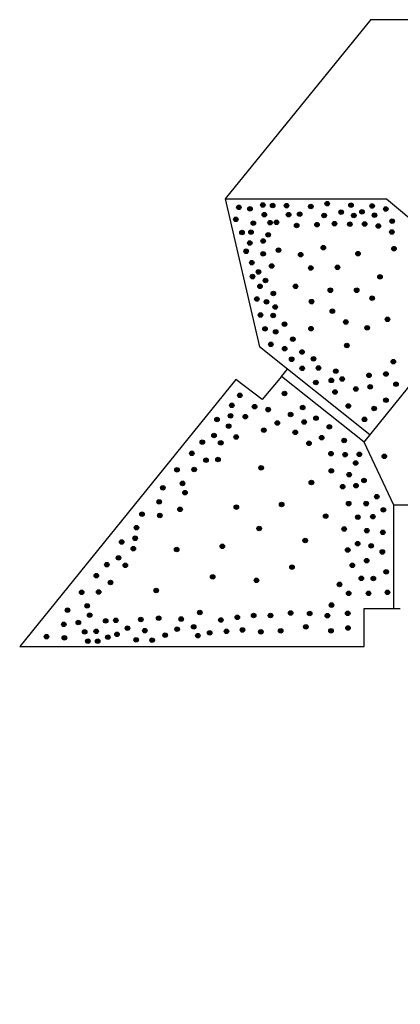
# Model space of a CAD drawing. Units: inches. Extents: x -62 to 75, y -49 to 15.
# Drawn here: x 71 to 71, y -10 to -9 of the extents above; entities that cross this region are included whole.
import ezdxf

# ---------------------------------------------------------------- set-up
doc = ezdxf.new("R2010")
doc.units = ezdxf.units.IN
doc.header["$MEASUREMENT"] = 0
for name, color, linetype in [('L. Corte', 5, 'Continuous'), ('L. n corte', 6, 'Continuous'), ('macro', 4, 'Continuous'), ('pontos', 4, 'Continuous')]:
    doc.layers.add(name, color=color, linetype=linetype)

msp = doc.modelspace()

# ---------------------------------------------------------------- hatches: boundary and pattern name
at = {"layer": 'pontos'}
h = msp.add_hatch(color=256, dxfattribs=at)
h.dxf.hatch_style = 1
edge = h.paths.add_edge_path()
edge.add_arc((71.1511, -9.1213), 0.00281, 0, 360)
h = msp.add_hatch(color=256, dxfattribs=at)
h.dxf.hatch_style = 1
edge = h.paths.add_edge_path()
edge.add_arc((71.1649, -9.1232), 0.00281, 0, 360)
h = msp.add_hatch(color=256, dxfattribs=at)
h.dxf.hatch_style = 1
edge = h.paths.add_edge_path()
edge.add_arc((71.1809, -9.1184), 0.00281, 0, 360)
h = msp.add_hatch(color=256, dxfattribs=at)
h.dxf.hatch_style = 1
edge = h.paths.add_edge_path()
edge.add_arc((71.1931, -9.119), 0.00281, 0, 360)
h = msp.add_hatch(color=256, dxfattribs=at)
h.dxf.hatch_style = 1
edge = h.paths.add_edge_path()
edge.add_arc((71.2104, -9.1193), 0.00281, 0, 360)
h = msp.add_hatch(color=256, dxfattribs=at)
h.dxf.hatch_style = 1
edge = h.paths.add_edge_path()
edge.add_arc((71.2405, -9.1203), 0.00281, 0, 360)
h = msp.add_hatch(color=256, dxfattribs=at)
h.dxf.hatch_style = 1
edge = h.paths.add_edge_path()
edge.add_arc((71.261, -9.1168), 0.00281, 0, 360)
h = msp.add_hatch(color=256, dxfattribs=at)
h.dxf.hatch_style = 1
edge = h.paths.add_edge_path()
edge.add_arc((71.2905, -9.1187), 0.00281, 0, 360)
h = msp.add_hatch(color=256, dxfattribs=at)
h.dxf.hatch_style = 1
edge = h.paths.add_edge_path()
edge.add_arc((71.3168, -9.1197), 0.00281, 0, 360)
h = msp.add_hatch(color=256, dxfattribs=at)
h.dxf.hatch_style = 1
edge = h.paths.add_edge_path()
edge.add_arc((71.3338, -9.1235), 0.00281, 0, 360)
h = msp.add_hatch(color=256, dxfattribs=at)
h.dxf.hatch_style = 1
edge = h.paths.add_edge_path()
edge.add_arc((71.1473, -9.1363), 0.00281, 0, 360)
h = msp.add_hatch(color=256, dxfattribs=at)
h.dxf.hatch_style = 1
edge = h.paths.add_edge_path()
edge.add_arc((71.1828, -9.1305), 0.00281, 0, 360)
h = msp.add_hatch(color=256, dxfattribs=at)
h.dxf.hatch_style = 1
edge = h.paths.add_edge_path()
edge.add_arc((71.2129, -9.1305), 0.00281, 0, 360)
h = msp.add_hatch(color=256, dxfattribs=at)
h.dxf.hatch_style = 1
edge = h.paths.add_edge_path()
edge.add_arc((71.2267, -9.1299), 0.00281, 0, 360)
h = msp.add_hatch(color=256, dxfattribs=at)
h.dxf.hatch_style = 1
edge = h.paths.add_edge_path()
edge.add_arc((71.2572, -9.1315), 0.00281, 0, 360)
h = msp.add_hatch(color=256, dxfattribs=at)
h.dxf.hatch_style = 1
edge = h.paths.add_edge_path()
edge.add_arc((71.2783, -9.1273), 0.00281, 0, 360)
h = msp.add_hatch(color=256, dxfattribs=at)
h.dxf.hatch_style = 1
edge = h.paths.add_edge_path()
edge.add_arc((71.294, -9.1315), 0.00281, 0, 360)
h = msp.add_hatch(color=256, dxfattribs=at)
h.dxf.hatch_style = 1
edge = h.paths.add_edge_path()
edge.add_arc((71.3043, -9.127), 0.00281, 0, 360)
h = msp.add_hatch(color=256, dxfattribs=at)
h.dxf.hatch_style = 1
edge = h.paths.add_edge_path()
edge.add_arc((71.3197, -9.1312), 0.00281, 0, 360)
h = msp.add_hatch(color=256, dxfattribs=at)
h.dxf.hatch_style = 1
edge = h.paths.add_edge_path()
edge.add_arc((71.169, -9.1411), 0.00281, 0, 360)
h = msp.add_hatch(color=256, dxfattribs=at)
h.dxf.hatch_style = 1
edge = h.paths.add_edge_path()
edge.add_arc((71.1899, -9.1405), 0.00281, 0, 360)
h = msp.add_hatch(color=256, dxfattribs=at)
h.dxf.hatch_style = 1
edge = h.paths.add_edge_path()
edge.add_arc((71.1979, -9.1401), 0.00281, 0, 360)
h = msp.add_hatch(color=256, dxfattribs=at)
h.dxf.hatch_style = 1
edge = h.paths.add_edge_path()
edge.add_arc((71.2229, -9.144), 0.00281, 0, 360)
h = msp.add_hatch(color=256, dxfattribs=at)
h.dxf.hatch_style = 1
edge = h.paths.add_edge_path()
edge.add_arc((71.2482, -9.143), 0.00281, 0, 360)
h = msp.add_hatch(color=256, dxfattribs=at)
h.dxf.hatch_style = 1
edge = h.paths.add_edge_path()
edge.add_arc((71.27, -9.1417), 0.00281, 0, 360)
h = msp.add_hatch(color=256, dxfattribs=at)
h.dxf.hatch_style = 1
edge = h.paths.add_edge_path()
edge.add_arc((71.2892, -9.1424), 0.00281, 0, 360)
h = msp.add_hatch(color=256, dxfattribs=at)
h.dxf.hatch_style = 1
edge = h.paths.add_edge_path()
edge.add_arc((71.3075, -9.1421), 0.00281, 0, 360)
h = msp.add_hatch(color=256, dxfattribs=at)
h.dxf.hatch_style = 1
edge = h.paths.add_edge_path()
edge.add_arc((71.3245, -9.1446), 0.00281, 0, 360)
h = msp.add_hatch(color=256, dxfattribs=at)
h.dxf.hatch_style = 1
edge = h.paths.add_edge_path()
edge.add_arc((71.3418, -9.1385), 0.00281, 0, 360)
h = msp.add_hatch(color=256, dxfattribs=at)
h.dxf.hatch_style = 1
edge = h.paths.add_edge_path()
edge.add_arc((71.1549, -9.1526), 0.00281, 0, 360)
h = msp.add_hatch(color=256, dxfattribs=at)
h.dxf.hatch_style = 1
edge = h.paths.add_edge_path()
edge.add_arc((71.1662, -9.1523), 0.00281, 0, 360)
h = msp.add_hatch(color=256, dxfattribs=at)
h.dxf.hatch_style = 1
edge = h.paths.add_edge_path()
edge.add_arc((71.1876, -9.1555), 0.00281, 0, 360)
h = msp.add_hatch(color=256, dxfattribs=at)
h.dxf.hatch_style = 1
edge = h.paths.add_edge_path()
edge.add_arc((71.3414, -9.152), 0.00281, 0, 360)
h = msp.add_hatch(color=256, dxfattribs=at)
h.dxf.hatch_style = 1
edge = h.paths.add_edge_path()
edge.add_arc((71.1646, -9.1658), 0.00281, 0, 360)
h = msp.add_hatch(color=256, dxfattribs=at)
h.dxf.hatch_style = 1
edge = h.paths.add_edge_path()
edge.add_arc((71.1812, -9.1632), 0.00281, 0, 360)
h = msp.add_hatch(color=256, dxfattribs=at)
h.dxf.hatch_style = 1
edge = h.paths.add_edge_path()
edge.add_arc((71.2562, -9.1716), 0.00281, 0, 360)
h = msp.add_hatch(color=256, dxfattribs=at)
h.dxf.hatch_style = 1
edge = h.paths.add_edge_path()
edge.add_arc((71.344, -9.1728), 0.00281, 0, 360)
h = msp.add_hatch(color=256, dxfattribs=at)
h.dxf.hatch_style = 1
edge = h.paths.add_edge_path()
edge.add_arc((71.1601, -9.176), 0.00281, 0, 360)
h = msp.add_hatch(color=256, dxfattribs=at)
h.dxf.hatch_style = 1
edge = h.paths.add_edge_path()
edge.add_arc((71.1812, -9.1792), 0.00281, 0, 360)
h = msp.add_hatch(color=256, dxfattribs=at)
h.dxf.hatch_style = 1
edge = h.paths.add_edge_path()
edge.add_arc((71.2004, -9.1747), 0.00281, 0, 360)
h = msp.add_hatch(color=256, dxfattribs=at)
h.dxf.hatch_style = 1
edge = h.paths.add_edge_path()
edge.add_arc((71.228, -9.1803), 0.00281, 0, 360)
h = msp.add_hatch(color=256, dxfattribs=at)
h.dxf.hatch_style = 1
edge = h.paths.add_edge_path()
edge.add_arc((71.2992, -9.179), 0.00281, 0, 360)
h = msp.add_hatch(color=256, dxfattribs=at)
h.dxf.hatch_style = 1
edge = h.paths.add_edge_path()
edge.add_arc((71.1671, -9.1902), 0.00281, 0, 360)
h = msp.add_hatch(color=256, dxfattribs=at)
h.dxf.hatch_style = 1
edge = h.paths.add_edge_path()
edge.add_arc((71.1918, -9.1943), 0.00281, 0, 360)
h = msp.add_hatch(color=256, dxfattribs=at)
h.dxf.hatch_style = 1
edge = h.paths.add_edge_path()
edge.add_arc((71.2405, -9.1969), 0.00281, 0, 360)
h = msp.add_hatch(color=256, dxfattribs=at)
h.dxf.hatch_style = 1
edge = h.paths.add_edge_path()
edge.add_arc((71.2738, -9.196), 0.00281, 0, 360)
h = msp.add_hatch(color=256, dxfattribs=at)
h.dxf.hatch_style = 1
edge = h.paths.add_edge_path()
edge.add_arc((71.1681, -9.2075), 0.00281, 0, 360)
h = msp.add_hatch(color=256, dxfattribs=at)
h.dxf.hatch_style = 1
edge = h.paths.add_edge_path()
edge.add_arc((71.1754, -9.2017), 0.00281, 0, 360)
h = msp.add_hatch(color=256, dxfattribs=at)
h.dxf.hatch_style = 1
edge = h.paths.add_edge_path()
edge.add_arc((71.3267, -9.2078), 0.00281, 0, 360)
h = msp.add_hatch(color=256, dxfattribs=at)
h.dxf.hatch_style = 1
edge = h.paths.add_edge_path()
edge.add_arc((71.1774, -9.2196), 0.00281, 0, 360)
h = msp.add_hatch(color=256, dxfattribs=at)
h.dxf.hatch_style = 1
edge = h.paths.add_edge_path()
edge.add_arc((71.1841, -9.2123), 0.00281, 0, 360)
h = msp.add_hatch(color=256, dxfattribs=at)
h.dxf.hatch_style = 1
edge = h.paths.add_edge_path()
edge.add_arc((71.2216, -9.2197), 0.00281, 0, 360)
h = msp.add_hatch(color=256, dxfattribs=at)
h.dxf.hatch_style = 1
edge = h.paths.add_edge_path()
edge.add_arc((71.194, -9.2286), 0.00281, 0, 360)
h = msp.add_hatch(color=256, dxfattribs=at)
h.dxf.hatch_style = 1
edge = h.paths.add_edge_path()
edge.add_arc((71.2649, -9.2245), 0.00281, 0, 360)
h = msp.add_hatch(color=256, dxfattribs=at)
h.dxf.hatch_style = 1
edge = h.paths.add_edge_path()
edge.add_arc((71.2976, -9.2245), 0.00281, 0, 360)
h = msp.add_hatch(color=256, dxfattribs=at)
h.dxf.hatch_style = 1
edge = h.paths.add_edge_path()
edge.add_arc((71.3168, -9.2344), 0.00281, 0, 360)
h = msp.add_hatch(color=256, dxfattribs=at)
h.dxf.hatch_style = 1
edge = h.paths.add_edge_path()
edge.add_arc((71.1735, -9.2353), 0.00281, 0, 360)
h = msp.add_hatch(color=256, dxfattribs=at)
h.dxf.hatch_style = 1
edge = h.paths.add_edge_path()
edge.add_arc((71.1854, -9.2389), 0.00281, 0, 360)
h = msp.add_hatch(color=256, dxfattribs=at)
h.dxf.hatch_style = 1
edge = h.paths.add_edge_path()
edge.add_arc((71.1963, -9.2453), 0.00281, 0, 360)
h = msp.add_hatch(color=256, dxfattribs=at)
h.dxf.hatch_style = 1
edge = h.paths.add_edge_path()
edge.add_arc((71.2415, -9.2386), 0.00281, 0, 360)
h = msp.add_hatch(color=256, dxfattribs=at)
h.dxf.hatch_style = 1
edge = h.paths.add_edge_path()
edge.add_arc((71.178, -9.2552), 0.00281, 0, 360)
h = msp.add_hatch(color=256, dxfattribs=at)
h.dxf.hatch_style = 1
edge = h.paths.add_edge_path()
edge.add_arc((71.1937, -9.2558), 0.00281, 0, 360)
h = msp.add_hatch(color=256, dxfattribs=at)
h.dxf.hatch_style = 1
edge = h.paths.add_edge_path()
edge.add_arc((71.2674, -9.2504), 0.00281, 0, 360)
h = msp.add_hatch(color=256, dxfattribs=at)
h.dxf.hatch_style = 1
edge = h.paths.add_edge_path()
edge.add_arc((71.2078, -9.2667), 0.00281, 0, 360)
h = msp.add_hatch(color=256, dxfattribs=at)
h.dxf.hatch_style = 1
edge = h.paths.add_edge_path()
edge.add_arc((71.2841, -9.2639), 0.00281, 0, 360)
h = msp.add_hatch(color=256, dxfattribs=at)
h.dxf.hatch_style = 1
edge = h.paths.add_edge_path()
edge.add_arc((71.3107, -9.2712), 0.00281, 0, 360)
h = msp.add_hatch(color=256, dxfattribs=at)
h.dxf.hatch_style = 1
edge = h.paths.add_edge_path()
edge.add_arc((71.336, -9.2607), 0.00281, 0, 360)
h = msp.add_hatch(color=256, dxfattribs=at)
h.dxf.hatch_style = 1
edge = h.paths.add_edge_path()
edge.add_arc((71.1835, -9.2725), 0.00281, 0, 360)
h = msp.add_hatch(color=256, dxfattribs=at)
h.dxf.hatch_style = 1
edge = h.paths.add_edge_path()
edge.add_arc((71.1969, -9.2763), 0.00281, 0, 360)
h = msp.add_hatch(color=256, dxfattribs=at)
h.dxf.hatch_style = 1
edge = h.paths.add_edge_path()
edge.add_arc((71.2408, -9.2722), 0.00281, 0, 360)
h = msp.add_hatch(color=256, dxfattribs=at)
h.dxf.hatch_style = 1
edge = h.paths.add_edge_path()
edge.add_arc((71.1908, -9.2917), 0.00281, 0, 360)
h = msp.add_hatch(color=256, dxfattribs=at)
h.dxf.hatch_style = 1
edge = h.paths.add_edge_path()
edge.add_arc((71.2181, -9.2853), 0.00281, 0, 360)
h = msp.add_hatch(color=256, dxfattribs=at)
h.dxf.hatch_style = 1
edge = h.paths.add_edge_path()
edge.add_arc((71.2854, -9.2933), 0.00281, 0, 360)
h = msp.add_hatch(color=256, dxfattribs=at)
h.dxf.hatch_style = 1
edge = h.paths.add_edge_path()
edge.add_arc((71.2081, -9.2971), 0.00281, 0, 360)
h = msp.add_hatch(color=256, dxfattribs=at)
h.dxf.hatch_style = 1
edge = h.paths.add_edge_path()
edge.add_arc((71.2296, -9.3013), 0.00281, 0, 360)
h = msp.add_hatch(color=256, dxfattribs=at)
h.dxf.hatch_style = 1
edge = h.paths.add_edge_path()
edge.add_arc((71.2168, -9.3103), 0.00281, 0, 360)
h = msp.add_hatch(color=256, dxfattribs=at)
h.dxf.hatch_style = 1
edge = h.paths.add_edge_path()
edge.add_arc((71.244, -9.3097), 0.00281, 0, 360)
h = msp.add_hatch(color=256, dxfattribs=at)
h.dxf.hatch_style = 1
edge = h.paths.add_edge_path()
edge.add_arc((71.3433, -9.3133), 0.00281, 0, 360)
h = msp.add_hatch(color=256, dxfattribs=at)
h.dxf.hatch_style = 1
edge = h.paths.add_edge_path()
edge.add_arc((71.2299, -9.3216), 0.00281, 0, 360)
h = msp.add_hatch(color=256, dxfattribs=at)
h.dxf.hatch_style = 1
edge = h.paths.add_edge_path()
edge.add_arc((71.2501, -9.3212), 0.00281, 0, 360)
h = msp.add_hatch(color=256, dxfattribs=at)
h.dxf.hatch_style = 1
edge = h.paths.add_edge_path()
edge.add_arc((71.2716, -9.3251), 0.00281, 0, 360)
h = msp.add_hatch(color=256, dxfattribs=at)
h.dxf.hatch_style = 1
edge = h.paths.add_edge_path()
edge.add_arc((71.3129, -9.3303), 0.00281, 0, 360)
h = msp.add_hatch(color=256, dxfattribs=at)
h.dxf.hatch_style = 1
edge = h.paths.add_edge_path()
edge.add_arc((71.334, -9.3287), 0.00281, 0, 360)
h = msp.add_hatch(color=256, dxfattribs=at)
h.dxf.hatch_style = 1
edge = h.paths.add_edge_path()
edge.add_arc((71.2469, -9.3392), 0.00281, 0, 360)
h = msp.add_hatch(color=256, dxfattribs=at)
h.dxf.hatch_style = 1
edge = h.paths.add_edge_path()
edge.add_arc((71.2661, -9.3366), 0.00281, 0, 360)
h = msp.add_hatch(color=256, dxfattribs=at)
h.dxf.hatch_style = 1
edge = h.paths.add_edge_path()
edge.add_arc((71.2796, -9.3348), 0.00281, 0, 360)
h = msp.add_hatch(color=256, dxfattribs=at)
h.dxf.hatch_style = 1
edge = h.paths.add_edge_path()
edge.add_arc((71.3145, -9.3447), 0.00281, 0, 360)
h = msp.add_hatch(color=256, dxfattribs=at)
h.dxf.hatch_style = 1
edge = h.paths.add_edge_path()
edge.add_arc((71.3465, -9.3412), 0.00281, 0, 360)
h = msp.add_hatch(color=256, dxfattribs=at)
h.dxf.hatch_style = 1
edge = h.paths.add_edge_path()
edge.add_arc((71.0422, -11.998), 0.00281, 0, 360)
edge = h.paths.add_edge_path()
edge.add_arc((70.9744, -11.9992), 0.00281, 0, 360)
edge = h.paths.add_edge_path()
edge.add_arc((70.9621, -11.9992), 0.00281, 0, 360)
edge = h.paths.add_edge_path()
edge.add_arc((71.0004, -11.8957), 0.00281, 0, 360)
edge = h.paths.add_edge_path()
edge.add_arc((71.0187, -11.8843), 0.00281, 0, 360)
edge = h.paths.add_edge_path()
edge.add_arc((71.1045, -11.7519), 0.00281, 0, 360)
edge = h.paths.add_edge_path()
edge.add_arc((70.9503, -11.976), 0.00281, 0, 360)
edge = h.paths.add_edge_path()
edge.add_arc((71.2079, -9.3528), 0.00281, 0, 360)
h = msp.add_hatch(color=256, dxfattribs=at)
h.dxf.hatch_style = 1
edge = h.paths.add_edge_path()
edge.add_arc((71.1522, -9.3552), 0.00281, 0, 360)
h = msp.add_hatch(color=256, dxfattribs=at)
h.dxf.hatch_style = 1
edge = h.paths.add_edge_path()
edge.add_arc((71.2079, -9.3528), 0.00281, 0, 360)
h = msp.add_hatch(color=256, dxfattribs=at)
h.dxf.hatch_style = 1
edge = h.paths.add_edge_path()
edge.add_arc((71.2706, -9.3511), 0.00281, 0, 360)
h = msp.add_hatch(color=256, dxfattribs=at)
h.dxf.hatch_style = 1
edge = h.paths.add_edge_path()
edge.add_arc((71.2966, -9.3473), 0.00281, 0, 360)
h = msp.add_hatch(color=256, dxfattribs=at)
h.dxf.hatch_style = 1
edge = h.paths.add_edge_path()
edge.add_arc((71.1423, -9.3676), 0.00281, 0, 360)
h = msp.add_hatch(color=256, dxfattribs=at)
h.dxf.hatch_style = 1
edge = h.paths.add_edge_path()
edge.add_arc((71.1706, -9.3693), 0.00281, 0, 360)
h = msp.add_hatch(color=256, dxfattribs=at)
h.dxf.hatch_style = 1
edge = h.paths.add_edge_path()
edge.add_arc((71.2873, -9.3684), 0.00281, 0, 360)
h = msp.add_hatch(color=256, dxfattribs=at)
h.dxf.hatch_style = 1
edge = h.paths.add_edge_path()
edge.add_arc((71.334, -9.3611), 0.00281, 0, 360)
h = msp.add_hatch(color=256, dxfattribs=at)
h.dxf.hatch_style = 1
edge = h.paths.add_edge_path()
edge.add_arc((71.1407, -9.3806), 0.00281, 0, 360)
h = msp.add_hatch(color=256, dxfattribs=at)
h.dxf.hatch_style = 1
edge = h.paths.add_edge_path()
edge.add_arc((71.1591, -9.3817), 0.00281, 0, 360)
h = msp.add_hatch(color=256, dxfattribs=at)
h.dxf.hatch_style = 1
edge = h.paths.add_edge_path()
edge.add_arc((71.1874, -9.3729), 0.00281, 0, 360)
h = msp.add_hatch(color=256, dxfattribs=at)
h.dxf.hatch_style = 1
edge = h.paths.add_edge_path()
edge.add_arc((71.2154, -9.379), 0.00281, 0, 360)
h = msp.add_hatch(color=256, dxfattribs=at)
h.dxf.hatch_style = 1
edge = h.paths.add_edge_path()
edge.add_arc((71.2305, -9.3702), 0.00281, 0, 360)
h = msp.add_hatch(color=256, dxfattribs=at)
h.dxf.hatch_style = 1
edge = h.paths.add_edge_path()
edge.add_arc((71.3193, -9.3716), 0.00281, 0, 360)
h = msp.add_hatch(color=256, dxfattribs=at)
h.dxf.hatch_style = 1
edge = h.paths.add_edge_path()
edge.add_arc((71.1239, -9.3852), 0.00281, 0, 360)
h = msp.add_hatch(color=256, dxfattribs=at)
h.dxf.hatch_style = 1
edge = h.paths.add_edge_path()
edge.add_arc((71.1384, -9.3936), 0.00281, 0, 360)
h = msp.add_hatch(color=256, dxfattribs=at)
h.dxf.hatch_style = 1
edge = h.paths.add_edge_path()
edge.add_arc((71.1989, -9.3895), 0.00281, 0, 360)
h = msp.add_hatch(color=256, dxfattribs=at)
h.dxf.hatch_style = 1
edge = h.paths.add_edge_path()
edge.add_arc((71.2323, -9.3883), 0.00281, 0, 360)
h = msp.add_hatch(color=256, dxfattribs=at)
h.dxf.hatch_style = 1
edge = h.paths.add_edge_path()
edge.add_arc((71.247, -9.3835), 0.00281, 0, 360)
h = msp.add_hatch(color=256, dxfattribs=at)
h.dxf.hatch_style = 1
edge = h.paths.add_edge_path()
edge.add_arc((71.3074, -9.3851), 0.00281, 0, 360)
h = msp.add_hatch(color=256, dxfattribs=at)
h.dxf.hatch_style = 1
edge = h.paths.add_edge_path()
edge.add_arc((71.1201, -9.4051), 0.00281, 0, 360)
h = msp.add_hatch(color=256, dxfattribs=at)
h.dxf.hatch_style = 1
edge = h.paths.add_edge_path()
edge.add_arc((71.182, -9.3985), 0.00281, 0, 360)
h = msp.add_hatch(color=256, dxfattribs=at)
h.dxf.hatch_style = 1
edge = h.paths.add_edge_path()
edge.add_arc((71.2212, -9.4012), 0.00281, 0, 360)
h = msp.add_hatch(color=256, dxfattribs=at)
h.dxf.hatch_style = 1
edge = h.paths.add_edge_path()
edge.add_arc((71.2636, -9.3943), 0.00281, 0, 360)
h = msp.add_hatch(color=256, dxfattribs=at)
h.dxf.hatch_style = 1
edge = h.paths.add_edge_path()
edge.add_arc((71.1055, -9.4135), 0.00281, 0, 360)
h = msp.add_hatch(color=256, dxfattribs=at)
h.dxf.hatch_style = 1
edge = h.paths.add_edge_path()
edge.add_arc((71.1285, -9.4142), 0.00281, 0, 360)
h = msp.add_hatch(color=256, dxfattribs=at)
h.dxf.hatch_style = 1
edge = h.paths.add_edge_path()
edge.add_arc((71.1477, -9.4069), 0.00281, 0, 360)
h = msp.add_hatch(color=256, dxfattribs=at)
h.dxf.hatch_style = 1
edge = h.paths.add_edge_path()
edge.add_arc((71.2383, -9.4148), 0.00281, 0, 360)
h = msp.add_hatch(color=256, dxfattribs=at)
h.dxf.hatch_style = 1
edge = h.paths.add_edge_path()
edge.add_arc((71.254, -9.4078), 0.00281, 0, 360)
h = msp.add_hatch(color=256, dxfattribs=at)
h.dxf.hatch_style = 1
edge = h.paths.add_edge_path()
edge.add_arc((71.282, -9.4114), 0.00281, 0, 360)
h = msp.add_hatch(color=256, dxfattribs=at)
h.dxf.hatch_style = 1
edge = h.paths.add_edge_path()
edge.add_arc((71.0925, -9.4273), 0.00281, 0, 360)
h = msp.add_hatch(color=256, dxfattribs=at)
h.dxf.hatch_style = 1
edge = h.paths.add_edge_path()
edge.add_arc((71.2657, -9.4277), 0.00281, 0, 360)
h = msp.add_hatch(color=256, dxfattribs=at)
h.dxf.hatch_style = 1
edge = h.paths.add_edge_path()
edge.add_arc((71.2832, -9.4289), 0.00281, 0, 360)
h = msp.add_hatch(color=256, dxfattribs=at)
h.dxf.hatch_style = 1
edge = h.paths.add_edge_path()
edge.add_arc((71.3009, -9.4286), 0.00281, 0, 360)
h = msp.add_hatch(color=256, dxfattribs=at)
h.dxf.hatch_style = 1
edge = h.paths.add_edge_path()
edge.add_arc((71.1101, -9.4357), 0.00281, 0, 360)
h = msp.add_hatch(color=256, dxfattribs=at)
h.dxf.hatch_style = 1
edge = h.paths.add_edge_path()
edge.add_arc((71.1251, -9.4349), 0.00281, 0, 360)
h = msp.add_hatch(color=256, dxfattribs=at)
h.dxf.hatch_style = 1
edge = h.paths.add_edge_path()
edge.add_arc((71.2964, -9.4394), 0.00281, 0, 360)
h = msp.add_hatch(color=256, dxfattribs=at)
h.dxf.hatch_style = 1
edge = h.paths.add_edge_path()
edge.add_arc((71.3321, -9.4311), 0.00281, 0, 360)
h = msp.add_hatch(color=256, dxfattribs=at)
h.dxf.hatch_style = 1
edge = h.paths.add_edge_path()
edge.add_arc((71.0741, -9.4479), 0.00281, 0, 360)
h = msp.add_hatch(color=256, dxfattribs=at)
h.dxf.hatch_style = 1
edge = h.paths.add_edge_path()
edge.add_arc((71.0954, -9.4474), 0.00281, 0, 360)
h = msp.add_hatch(color=256, dxfattribs=at)
h.dxf.hatch_style = 1
edge = h.paths.add_edge_path()
edge.add_arc((71.1787, -9.4453), 0.00281, 0, 360)
h = msp.add_hatch(color=256, dxfattribs=at)
h.dxf.hatch_style = 1
edge = h.paths.add_edge_path()
edge.add_arc((71.266, -9.4491), 0.00281, 0, 360)
h = msp.add_hatch(color=256, dxfattribs=at)
h.dxf.hatch_style = 1
edge = h.paths.add_edge_path()
edge.add_arc((71.2883, -9.4539), 0.00281, 0, 360)
h = msp.add_hatch(color=256, dxfattribs=at)
h.dxf.hatch_style = 1
edge = h.paths.add_edge_path()
edge.add_arc((71.081, -9.4647), 0.00281, 0, 360)
h = msp.add_hatch(color=256, dxfattribs=at)
h.dxf.hatch_style = 1
edge = h.paths.add_edge_path()
edge.add_arc((71.2413, -9.4635), 0.00281, 0, 360)
h = msp.add_hatch(color=256, dxfattribs=at)
h.dxf.hatch_style = 1
edge = h.paths.add_edge_path()
edge.add_arc((71.2967, -9.4675), 0.00281, 0, 360)
h = msp.add_hatch(color=256, dxfattribs=at)
h.dxf.hatch_style = 1
edge = h.paths.add_edge_path()
edge.add_arc((71.3067, -9.4611), 0.00281, 0, 360)
h = msp.add_hatch(color=256, dxfattribs=at)
h.dxf.hatch_style = 1
edge = h.paths.add_edge_path()
edge.add_arc((71.0565, -9.4701), 0.00281, 0, 360)
h = msp.add_hatch(color=256, dxfattribs=at)
h.dxf.hatch_style = 1
edge = h.paths.add_edge_path()
edge.add_arc((71.0841, -9.4762), 0.00281, 0, 360)
h = msp.add_hatch(color=256, dxfattribs=at)
h.dxf.hatch_style = 1
edge = h.paths.add_edge_path()
edge.add_arc((71.2802, -9.4687), 0.00281, 0, 360)
h = msp.add_hatch(color=256, dxfattribs=at)
h.dxf.hatch_style = 1
edge = h.paths.add_edge_path()
edge.add_arc((71.0519, -9.4877), 0.00281, 0, 360)
h = msp.add_hatch(color=256, dxfattribs=at)
h.dxf.hatch_style = 1
edge = h.paths.add_edge_path()
edge.add_arc((71.2042, -9.491), 0.00281, 0, 360)
h = msp.add_hatch(color=256, dxfattribs=at)
h.dxf.hatch_style = 1
edge = h.paths.add_edge_path()
edge.add_arc((71.2877, -9.4898), 0.00281, 0, 360)
h = msp.add_hatch(color=256, dxfattribs=at)
h.dxf.hatch_style = 1
edge = h.paths.add_edge_path()
edge.add_arc((71.3094, -9.4898), 0.00281, 0, 360)
h = msp.add_hatch(color=256, dxfattribs=at)
h.dxf.hatch_style = 1
edge = h.paths.add_edge_path()
edge.add_arc((71.3226, -9.4811), 0.00281, 0, 360)
h = msp.add_hatch(color=256, dxfattribs=at)
h.dxf.hatch_style = 1
edge = h.paths.add_edge_path()
edge.add_arc((71.0305, -9.503), 0.00281, 0, 360)
h = msp.add_hatch(color=256, dxfattribs=at)
h.dxf.hatch_style = 1
edge = h.paths.add_edge_path()
edge.add_arc((71.0779, -9.4969), 0.00281, 0, 360)
h = msp.add_hatch(color=256, dxfattribs=at)
h.dxf.hatch_style = 1
edge = h.paths.add_edge_path()
edge.add_arc((71.1479, -9.4943), 0.00281, 0, 360)
h = msp.add_hatch(color=256, dxfattribs=at)
h.dxf.hatch_style = 1
edge = h.paths.add_edge_path()
edge.add_arc((71.3308, -9.4976), 0.00281, 0, 360)
h = msp.add_hatch(color=256, dxfattribs=at)
h.dxf.hatch_style = 1
edge = h.paths.add_edge_path()
edge.add_arc((71.0527, -9.5045), 0.00281, 0, 360)
h = msp.add_hatch(color=256, dxfattribs=at)
h.dxf.hatch_style = 1
edge = h.paths.add_edge_path()
edge.add_arc((71.2591, -9.5054), 0.00281, 0, 360)
h = msp.add_hatch(color=256, dxfattribs=at)
h.dxf.hatch_style = 1
edge = h.paths.add_edge_path()
edge.add_arc((71.2991, -9.5066), 0.00281, 0, 360)
h = msp.add_hatch(color=256, dxfattribs=at)
h.dxf.hatch_style = 1
edge = h.paths.add_edge_path()
edge.add_arc((71.3178, -9.506), 0.00281, 0, 360)
h = msp.add_hatch(color=256, dxfattribs=at)
h.dxf.hatch_style = 1
edge = h.paths.add_edge_path()
edge.add_arc((71.0236, -9.5198), 0.00281, 0, 360)
h = msp.add_hatch(color=256, dxfattribs=at)
h.dxf.hatch_style = 1
edge = h.paths.add_edge_path()
edge.add_arc((71.1763, -9.5208), 0.00281, 0, 360)
h = msp.add_hatch(color=256, dxfattribs=at)
h.dxf.hatch_style = 1
edge = h.paths.add_edge_path()
edge.add_arc((71.282, -9.5214), 0.00281, 0, 360)
h = msp.add_hatch(color=256, dxfattribs=at)
h.dxf.hatch_style = 1
edge = h.paths.add_edge_path()
edge.add_arc((71.3103, -9.5235), 0.00281, 0, 360)
h = msp.add_hatch(color=256, dxfattribs=at)
h.dxf.hatch_style = 1
edge = h.paths.add_edge_path()
edge.add_arc((71.3302, -9.5256), 0.00281, 0, 360)
h = msp.add_hatch(color=256, dxfattribs=at)
h.dxf.hatch_style = 1
edge = h.paths.add_edge_path()
edge.add_arc((71.0052, -9.5375), 0.00281, 0, 360)
h = msp.add_hatch(color=256, dxfattribs=at)
h.dxf.hatch_style = 1
edge = h.paths.add_edge_path()
edge.add_arc((71.022, -9.5329), 0.00281, 0, 360)
h = msp.add_hatch(color=256, dxfattribs=at)
h.dxf.hatch_style = 1
edge = h.paths.add_edge_path()
edge.add_arc((71.2336, -9.5357), 0.00281, 0, 360)
h = msp.add_hatch(color=256, dxfattribs=at)
h.dxf.hatch_style = 1
edge = h.paths.add_edge_path()
edge.add_arc((71.2988, -9.5397), 0.00281, 0, 360)
h = msp.add_hatch(color=256, dxfattribs=at)
h.dxf.hatch_style = 1
edge = h.paths.add_edge_path()
edge.add_arc((71.0197, -9.5459), 0.00281, 0, 360)
h = msp.add_hatch(color=256, dxfattribs=at)
h.dxf.hatch_style = 1
edge = h.paths.add_edge_path()
edge.add_arc((71.0737, -9.5468), 0.00281, 0, 360)
h = msp.add_hatch(color=256, dxfattribs=at)
h.dxf.hatch_style = 1
edge = h.paths.add_edge_path()
edge.add_arc((71.1305, -9.5429), 0.00281, 0, 360)
h = msp.add_hatch(color=256, dxfattribs=at)
h.dxf.hatch_style = 1
edge = h.paths.add_edge_path()
edge.add_arc((71.2865, -9.5475), 0.00281, 0, 360)
h = msp.add_hatch(color=256, dxfattribs=at)
h.dxf.hatch_style = 1
edge = h.paths.add_edge_path()
edge.add_arc((71.3157, -9.5424), 0.00281, 0, 360)
h = msp.add_hatch(color=256, dxfattribs=at)
h.dxf.hatch_style = 1
edge = h.paths.add_edge_path()
edge.add_arc((71.3296, -9.5499), 0.00281, 0, 360)
h = msp.add_hatch(color=256, dxfattribs=at)
h.dxf.hatch_style = 1
edge = h.paths.add_edge_path()
edge.add_arc((71.0014, -9.5573), 0.00281, 0, 360)
h = msp.add_hatch(color=256, dxfattribs=at)
h.dxf.hatch_style = 1
edge = h.paths.add_edge_path()
edge.add_arc((71.31, -9.5608), 0.00281, 0, 360)
h = msp.add_hatch(color=256, dxfattribs=at)
h.dxf.hatch_style = 1
edge = h.paths.add_edge_path()
edge.add_arc((70.9868, -9.5658), 0.00281, 0, 360)
h = msp.add_hatch(color=256, dxfattribs=at)
h.dxf.hatch_style = 1
edge = h.paths.add_edge_path()
edge.add_arc((71.0098, -9.5665), 0.00281, 0, 360)
h = msp.add_hatch(color=256, dxfattribs=at)
h.dxf.hatch_style = 1
edge = h.paths.add_edge_path()
edge.add_arc((71.2172, -9.5689), 0.00281, 0, 360)
h = msp.add_hatch(color=256, dxfattribs=at)
h.dxf.hatch_style = 1
edge = h.paths.add_edge_path()
edge.add_arc((71.2922, -9.5665), 0.00281, 0, 360)
h = msp.add_hatch(color=256, dxfattribs=at)
h.dxf.hatch_style = 1
edge = h.paths.add_edge_path()
edge.add_arc((71.3344, -9.5746), 0.00281, 0, 360)
h = msp.add_hatch(color=256, dxfattribs=at)
h.dxf.hatch_style = 1
edge = h.paths.add_edge_path()
edge.add_arc((70.9738, -9.5795), 0.00281, 0, 360)
h = msp.add_hatch(color=256, dxfattribs=at)
h.dxf.hatch_style = 1
edge = h.paths.add_edge_path()
edge.add_arc((70.9914, -9.588), 0.00281, 0, 360)
h = msp.add_hatch(color=256, dxfattribs=at)
h.dxf.hatch_style = 1
edge = h.paths.add_edge_path()
edge.add_arc((71.1185, -9.5809), 0.00281, 0, 360)
h = msp.add_hatch(color=256, dxfattribs=at)
h.dxf.hatch_style = 1
edge = h.paths.add_edge_path()
edge.add_arc((71.1729, -9.5853), 0.00281, 0, 360)
h = msp.add_hatch(color=256, dxfattribs=at)
h.dxf.hatch_style = 1
edge = h.paths.add_edge_path()
edge.add_arc((71.3034, -9.5827), 0.00281, 0, 360)
h = msp.add_hatch(color=256, dxfattribs=at)
h.dxf.hatch_style = 1
edge = h.paths.add_edge_path()
edge.add_arc((71.3184, -9.583), 0.00281, 0, 360)
h = msp.add_hatch(color=256, dxfattribs=at)
h.dxf.hatch_style = 1
edge = h.paths.add_edge_path()
edge.add_arc((70.9554, -9.6002), 0.00281, 0, 360)
h = msp.add_hatch(color=256, dxfattribs=at)
h.dxf.hatch_style = 1
edge = h.paths.add_edge_path()
edge.add_arc((70.9767, -9.5997), 0.00281, 0, 360)
h = msp.add_hatch(color=256, dxfattribs=at)
h.dxf.hatch_style = 1
edge = h.paths.add_edge_path()
edge.add_arc((71.0482, -9.5978), 0.00281, 0, 360)
h = msp.add_hatch(color=256, dxfattribs=at)
h.dxf.hatch_style = 1
edge = h.paths.add_edge_path()
edge.add_arc((71.2763, -9.5903), 0.00281, 0, 360)
h = msp.add_hatch(color=256, dxfattribs=at)
h.dxf.hatch_style = 1
edge = h.paths.add_edge_path()
edge.add_arc((71.2877, -9.6014), 0.00281, 0, 360)
h = msp.add_hatch(color=256, dxfattribs=at)
h.dxf.hatch_style = 1
edge = h.paths.add_edge_path()
edge.add_arc((71.3124, -9.6014), 0.00281, 0, 360)
h = msp.add_hatch(color=256, dxfattribs=at)
h.dxf.hatch_style = 1
edge = h.paths.add_edge_path()
edge.add_arc((71.3359, -9.6002), 0.00281, 0, 360)
h = msp.add_hatch(color=256, dxfattribs=at)
h.dxf.hatch_style = 1
edge = h.paths.add_edge_path()
edge.add_arc((70.9378, -9.6224), 0.00281, 0, 360)
h = msp.add_hatch(color=256, dxfattribs=at)
h.dxf.hatch_style = 1
edge = h.paths.add_edge_path()
edge.add_arc((70.9623, -9.617), 0.00281, 0, 360)
h = msp.add_hatch(color=256, dxfattribs=at)
h.dxf.hatch_style = 1
edge = h.paths.add_edge_path()
edge.add_arc((71.1025, -9.6253), 0.00281, 0, 360)
h = msp.add_hatch(color=256, dxfattribs=at)
h.dxf.hatch_style = 1
edge = h.paths.add_edge_path()
edge.add_arc((71.2154, -9.6259), 0.00281, 0, 360)
h = msp.add_hatch(color=256, dxfattribs=at)
h.dxf.hatch_style = 1
edge = h.paths.add_edge_path()
edge.add_arc((71.2392, -9.6265), 0.00281, 0, 360)
h = msp.add_hatch(color=256, dxfattribs=at)
h.dxf.hatch_style = 1
edge = h.paths.add_edge_path()
edge.add_arc((71.2663, -9.616), 0.00281, 0, 360)
h = msp.add_hatch(color=256, dxfattribs=at)
h.dxf.hatch_style = 1
edge = h.paths.add_edge_path()
edge.add_arc((71.2865, -9.6262), 0.00281, 0, 360)
h = msp.add_hatch(color=256, dxfattribs=at)
h.dxf.hatch_style = 1
edge = h.paths.add_edge_path()
edge.add_arc((70.9513, -9.6376), 0.00281, 0, 360)
h = msp.add_hatch(color=256, dxfattribs=at)
h.dxf.hatch_style = 1
edge = h.paths.add_edge_path()
edge.add_arc((70.9654, -9.6285), 0.00281, 0, 360)
h = msp.add_hatch(color=256, dxfattribs=at)
h.dxf.hatch_style = 1
edge = h.paths.add_edge_path()
edge.add_arc((70.9853, -9.6355), 0.00281, 0, 360)
h = msp.add_hatch(color=256, dxfattribs=at)
h.dxf.hatch_style = 1
edge = h.paths.add_edge_path()
edge.add_arc((70.998, -9.6349), 0.00281, 0, 360)
h = msp.add_hatch(color=256, dxfattribs=at)
h.dxf.hatch_style = 1
edge = h.paths.add_edge_path()
edge.add_arc((71.029, -9.634), 0.00281, 0, 360)
h = msp.add_hatch(color=256, dxfattribs=at)
h.dxf.hatch_style = 1
edge = h.paths.add_edge_path()
edge.add_arc((71.0513, -9.6322), 0.00281, 0, 360)
h = msp.add_hatch(color=256, dxfattribs=at)
h.dxf.hatch_style = 1
edge = h.paths.add_edge_path()
edge.add_arc((71.0793, -9.6334), 0.00281, 0, 360)
h = msp.add_hatch(color=256, dxfattribs=at)
h.dxf.hatch_style = 1
edge = h.paths.add_edge_path()
edge.add_arc((71.1287, -9.6346), 0.00281, 0, 360)
h = msp.add_hatch(color=256, dxfattribs=at)
h.dxf.hatch_style = 1
edge = h.paths.add_edge_path()
edge.add_arc((71.1492, -9.6313), 0.00281, 0, 360)
h = msp.add_hatch(color=256, dxfattribs=at)
h.dxf.hatch_style = 1
edge = h.paths.add_edge_path()
edge.add_arc((71.1694, -9.6289), 0.00281, 0, 360)
h = msp.add_hatch(color=256, dxfattribs=at)
h.dxf.hatch_style = 1
edge = h.paths.add_edge_path()
edge.add_arc((71.1904, -9.6289), 0.00281, 0, 360)
h = msp.add_hatch(color=256, dxfattribs=at)
h.dxf.hatch_style = 1
edge = h.paths.add_edge_path()
edge.add_arc((71.2612, -9.6292), 0.00281, 0, 360)
h = msp.add_hatch(color=256, dxfattribs=at)
h.dxf.hatch_style = 1
edge = h.paths.add_edge_path()
edge.add_arc((70.9332, -9.64), 0.00281, 0, 360)
h = msp.add_hatch(color=256, dxfattribs=at)
h.dxf.hatch_style = 1
edge = h.paths.add_edge_path()
edge.add_arc((70.9592, -9.6492), 0.00281, 0, 360)
h = msp.add_hatch(color=256, dxfattribs=at)
h.dxf.hatch_style = 1
edge = h.paths.add_edge_path()
edge.add_arc((70.9736, -9.6487), 0.00281, 0, 360)
h = msp.add_hatch(color=256, dxfattribs=at)
h.dxf.hatch_style = 1
edge = h.paths.add_edge_path()
edge.add_arc((71.0124, -9.6448), 0.00281, 0, 360)
h = msp.add_hatch(color=256, dxfattribs=at)
h.dxf.hatch_style = 1
edge = h.paths.add_edge_path()
edge.add_arc((71.0341, -9.6478), 0.00281, 0, 360)
h = msp.add_hatch(color=256, dxfattribs=at)
h.dxf.hatch_style = 1
edge = h.paths.add_edge_path()
edge.add_arc((71.0742, -9.646), 0.00281, 0, 360)
h = msp.add_hatch(color=256, dxfattribs=at)
h.dxf.hatch_style = 1
edge = h.paths.add_edge_path()
edge.add_arc((71.0949, -9.643), 0.00281, 0, 360)
h = msp.add_hatch(color=256, dxfattribs=at)
h.dxf.hatch_style = 1
edge = h.paths.add_edge_path()
edge.add_arc((71.1148, -9.6505), 0.00281, 0, 360)
h = msp.add_hatch(color=256, dxfattribs=at)
h.dxf.hatch_style = 1
edge = h.paths.add_edge_path()
edge.add_arc((71.1356, -9.6487), 0.00281, 0, 360)
h = msp.add_hatch(color=256, dxfattribs=at)
h.dxf.hatch_style = 1
edge = h.paths.add_edge_path()
edge.add_arc((71.1555, -9.6469), 0.00281, 0, 360)
h = msp.add_hatch(color=256, dxfattribs=at)
h.dxf.hatch_style = 1
edge = h.paths.add_edge_path()
edge.add_arc((71.1784, -9.6493), 0.00281, 0, 360)
h = msp.add_hatch(color=256, dxfattribs=at)
h.dxf.hatch_style = 1
edge = h.paths.add_edge_path()
edge.add_arc((71.2031, -9.6481), 0.00281, 0, 360)
h = msp.add_hatch(color=256, dxfattribs=at)
h.dxf.hatch_style = 1
edge = h.paths.add_edge_path()
edge.add_arc((71.2344, -9.643), 0.00281, 0, 360)
h = msp.add_hatch(color=256, dxfattribs=at)
h.dxf.hatch_style = 1
edge = h.paths.add_edge_path()
edge.add_arc((71.2657, -9.6481), 0.00281, 0, 360)
h = msp.add_hatch(color=256, dxfattribs=at)
h.dxf.hatch_style = 1
edge = h.paths.add_edge_path()
edge.add_arc((71.2868, -9.6445), 0.00281, 0, 360)
h = msp.add_hatch(color=256, dxfattribs=at)
h.dxf.hatch_style = 1
edge = h.paths.add_edge_path()
edge.add_arc((70.9117, -9.6553), 0.00281, 0, 360)
h = msp.add_hatch(color=256, dxfattribs=at)
h.dxf.hatch_style = 1
edge = h.paths.add_edge_path()
edge.add_arc((70.934, -9.6568), 0.00281, 0, 360)
h = msp.add_hatch(color=256, dxfattribs=at)
h.dxf.hatch_style = 1
edge = h.paths.add_edge_path()
edge.add_arc((70.9631, -9.6608), 0.00281, 0, 360)
h = msp.add_hatch(color=256, dxfattribs=at)
h.dxf.hatch_style = 1
edge = h.paths.add_edge_path()
edge.add_arc((70.9754, -9.6608), 0.00281, 0, 360)
h = msp.add_hatch(color=256, dxfattribs=at)
h.dxf.hatch_style = 1
edge = h.paths.add_edge_path()
edge.add_arc((70.9881, -9.656), 0.00281, 0, 360)
h = msp.add_hatch(color=256, dxfattribs=at)
h.dxf.hatch_style = 1
edge = h.paths.add_edge_path()
edge.add_arc((70.9995, -9.6523), 0.00281, 0, 360)
h = msp.add_hatch(color=256, dxfattribs=at)
h.dxf.hatch_style = 1
edge = h.paths.add_edge_path()
edge.add_arc((71.0233, -9.6593), 0.00281, 0, 360)
h = msp.add_hatch(color=256, dxfattribs=at)
h.dxf.hatch_style = 1
edge = h.paths.add_edge_path()
edge.add_arc((71.0431, -9.6596), 0.00281, 0, 360)
h = msp.add_hatch(color=256, dxfattribs=at)
h.dxf.hatch_style = 1
edge = h.paths.add_edge_path()
edge.add_arc((71.0594, -9.6535), 0.00281, 0, 360)
h = msp.add_hatch(color=256, dxfattribs=at)
h.dxf.hatch_style = 1
edge = h.paths.add_edge_path()
edge.add_arc((71.1001, -9.6541), 0.00281, 0, 360)

# ---------------------------------------------------------------- linework, layer by layer
at = {"layer": 'L. Corte'}
for p, q in [((71.134, -9.111), (71.3346, -9.111)), ((71.134, -9.111), (71.1769, -9.295)), ((71.3346, -9.111), (71.4002, -9.1655)), ((71.3068, -9.4135), (71.4458, -9.241)), ((71.3141, -9.4043), (71.1769, -9.295)), ((71.2042, -9.3317), (71.2116, -9.3226)), ((71.1474, -9.3356), (70.8784, -9.6675)), ((71.1799, -9.3603), (71.1474, -9.3356)), ((71.2042, -9.3317), (71.1799, -9.3603)), ((71.3068, -9.4135), (71.2042, -9.3317)), ((71.3437, -9.4916), (71.3068, -9.4135)), ((71.5676, -9.4916), (71.3437, -9.4916)), ((71.3437, -9.6204), (71.3437, -9.4916)), ((71.3068, -9.6675), (71.3068, -9.6204)), ((71.3068, -9.6204), (71.3519, -9.6204)), ((70.8784, -9.6675), (71.3068, -9.6675))]:
    msp.add_line(p, q, dxfattribs=at)
at = {"layer": 'L. n corte'}
msp.add_line((71.3153, -8.888), (71.134, -9.111), dxfattribs=at)
at = {"layer": 'macro'}
msp.add_lwpolyline([(71.3153, -8.888), (71.4338, -8.888), (71.4423, -8.9139), (71.4507, -8.888), (71.5691, -8.888)], dxfattribs=at)
at = {"layer": 'pontos'}
for centre in [(71.1511, -9.1213), (71.1649, -9.1232), (71.1809, -9.1184), (71.1931, -9.119), (71.2104, -9.1193), (71.2405, -9.1203), (71.261, -9.1168), (71.2905, -9.1187), (71.3168, -9.1197), (71.3338, -9.1235), (71.1473, -9.1363), (71.1828, -9.1305), (71.2129, -9.1305), (71.2267, -9.1299), (71.2572, -9.1315), (71.2783, -9.1273), (71.294, -9.1315), (71.3043, -9.127), (71.3197, -9.1312), (71.169, -9.1411), (71.1899, -9.1405), (71.1979, -9.1401), (71.2229, -9.144), (71.2482, -9.143), (71.27, -9.1417), (71.2892, -9.1424), (71.3075, -9.1421), (71.3245, -9.1446), (71.3418, -9.1385), (71.1549, -9.1526), (71.1662, -9.1523), (71.1876, -9.1555), (71.3414, -9.152), (71.1646, -9.1658), (71.1812, -9.1632), (71.2562, -9.1716), (71.344, -9.1728), (71.1601, -9.176), (71.1812, -9.1792), (71.2004, -9.1747), (71.228, -9.1803), (71.2992, -9.179), (71.1671, -9.1902), (71.1918, -9.1943), (71.2405, -9.1969), (71.2738, -9.196), (71.1681, -9.2075), (71.1754, -9.2017), (71.3267, -9.2078), (71.1774, -9.2196), (71.1841, -9.2123), (71.2216, -9.2197), (71.194, -9.2286), (71.2649, -9.2245), (71.2976, -9.2245), (71.3168, -9.2344), (71.1735, -9.2353), (71.1854, -9.2389), (71.1963, -9.2453), (71.2415, -9.2386), (71.178, -9.2552), (71.1937, -9.2558), (71.2674, -9.2504), (71.2078, -9.2667), (71.2841, -9.2639), (71.3107, -9.2712), (71.336, -9.2607), (71.1835, -9.2725), (71.1969, -9.2763), (71.2408, -9.2722), (71.1908, -9.2917), (71.2181, -9.2853), (71.2854, -9.2933), (71.2081, -9.2971), (71.2296, -9.3013), (71.2168, -9.3103), (71.244, -9.3097), (71.3433, -9.3133), (71.2299, -9.3216), (71.2501, -9.3212), (71.2716, -9.3251), (71.3129, -9.3303), (71.334, -9.3287), (71.2469, -9.3392), (71.2661, -9.3366), (71.2796, -9.3348), (71.3145, -9.3447), (71.3465, -9.3412), (71.1522, -9.3552), (71.2079, -9.3528), (71.2706, -9.3511), (71.2966, -9.3473), (71.1423, -9.3676), (71.1706, -9.3693), (71.2873, -9.3684), (71.334, -9.3611), (71.1407, -9.3806), (71.1591, -9.3817), (71.1874, -9.3729), (71.2154, -9.379), (71.2305, -9.3702), (71.3193, -9.3716), (71.1239, -9.3852), (71.1384, -9.3936), (71.1989, -9.3895), (71.2323, -9.3883), (71.247, -9.3835), (71.3074, -9.3851), (71.1201, -9.4051), (71.182, -9.3985), (71.2212, -9.4012), (71.2636, -9.3943), (71.1055, -9.4135), (71.1285, -9.4142), (71.1477, -9.4069), (71.2383, -9.4148), (71.254, -9.4078), (71.282, -9.4114), (71.0925, -9.4273), (71.2657, -9.4277), (71.2832, -9.4289), (71.3009, -9.4286), (71.1101, -9.4357), (71.1251, -9.4349), (71.2964, -9.4394), (71.3321, -9.4311), (71.0741, -9.4479), (71.0954, -9.4474), (71.1787, -9.4453), (71.266, -9.4491), (71.2883, -9.4539), (71.081, -9.4647), (71.2413, -9.4635), (71.2967, -9.4675), (71.3067, -9.4611), (71.0565, -9.4701), (71.0841, -9.4762), (71.2802, -9.4687), (71.0519, -9.4877), (71.2042, -9.491), (71.2877, -9.4898), (71.3094, -9.4898), (71.3226, -9.4811), (71.0305, -9.503), (71.0779, -9.4969), (71.1479, -9.4943), (71.3308, -9.4976), (71.0527, -9.5045), (71.2591, -9.5054), (71.2991, -9.5066), (71.3178, -9.506), (71.0236, -9.5198), (71.1763, -9.5208), (71.282, -9.5214), (71.3103, -9.5235), (71.3302, -9.5256), (71.0052, -9.5375), (71.022, -9.5329), (71.2336, -9.5357), (71.2988, -9.5397), (71.0197, -9.5459), (71.0737, -9.5468), (71.1305, -9.5429), (71.2865, -9.5475), (71.3157, -9.5424), (71.3296, -9.5499), (71.0014, -9.5573), (71.31, -9.5608), (70.9868, -9.5658), (71.0098, -9.5665), (71.2172, -9.5689), (71.2922, -9.5665), (71.3344, -9.5746), (70.9738, -9.5795), (70.9914, -9.588), (71.1185, -9.5809), (71.1729, -9.5853), (71.3034, -9.5827), (71.3184, -9.583), (70.9554, -9.6002), (70.9767, -9.5997), (71.0482, -9.5978), (71.2763, -9.5903), (71.2877, -9.6014), (71.3124, -9.6014), (71.3359, -9.6002), (70.9378, -9.6224), (70.9623, -9.617), (71.1025, -9.6253), (71.2154, -9.6259), (71.2392, -9.6265), (71.2663, -9.616), (71.2865, -9.6262), (70.9513, -9.6376), (70.9654, -9.6285), (70.9853, -9.6355), (70.998, -9.6349), (71.029, -9.634), (71.0513, -9.6322), (71.0793, -9.6334), (71.1287, -9.6346), (71.1492, -9.6313), (71.1694, -9.6289), (71.1904, -9.6289), (71.2612, -9.6292), (70.9332, -9.64), (70.9592, -9.6492), (70.9736, -9.6487), (71.0124, -9.6448), (71.0341, -9.6478), (71.0742, -9.646), (71.0949, -9.643), (71.1148, -9.6505), (71.1356, -9.6487), (71.1555, -9.6469), (71.1784, -9.6493), (71.2031, -9.6481), (71.2344, -9.643), (71.2657, -9.6481), (71.2868, -9.6445), (70.9117, -9.6553), (70.934, -9.6568), (70.9631, -9.6608), (70.9754, -9.6608), (70.9881, -9.656), (70.9995, -9.6523), (71.0233, -9.6593), (71.0431, -9.6596), (71.0594, -9.6535), (71.1001, -9.6541)]:
    msp.add_circle(centre, 0.00281, dxfattribs=at)

doc.saveas('drawing.dxf')
